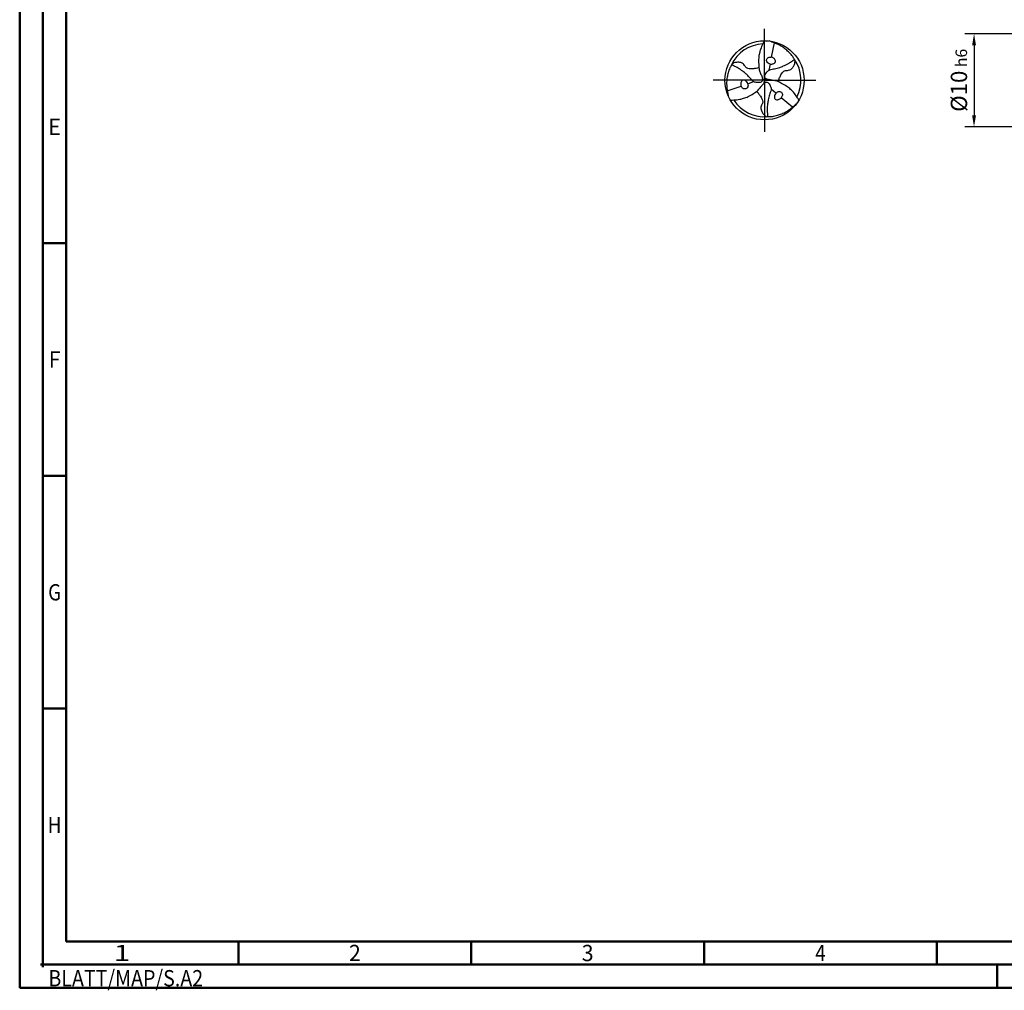
# Model space of a CAD drawing. Units: millimetres. Extents: x -217 to 377, y -196 to 225.
# Drawn here: x -217 to -5, y -196 to 13 of the extents above; entities that cross this region are included whole.
import ezdxf
from ezdxf.enums import TextEntityAlignment as Align

# ---------------------------------------------------------------- set-up
doc = ezdxf.new("R2010")
doc.units = ezdxf.units.MM
doc.linetypes.add('GEN7', pattern=[15, 10, -2.5, 0, -2.5])
doc.layers.get('0').update_dxf_attribs({"linetype": 'CONTINUOUS'})
doc.layers.get('DEFPOINTS').update_dxf_attribs({"linetype": 'CONTINUOUS'})
for name, color, linetype in [('AM_0', 7, 'CONTINUOUS'), ('AM_5', 3, 'CONTINUOUS'), ('AM_7', 4, 'GEN7')]:
    doc.layers.add(name, color=color, linetype=linetype)
doc.layers.add('AM_BOR', color=7, linetype='CONTINUOUS', lineweight=50)
doc.styles.get("Standard").update_dxf_attribs({"font": 'ISOCP.SHX'})
doc.dimstyles.get("Standard").update_dxf_attribs({"dimtxt": 3.5, "dimasz": 2.5, "dimexe": 2, "dimexo": 1, "dimgap": 1.5, "dimtad": 1, "dimdsep": 46, "dimtxsty": 'STANDARD', "dimcen": -2, "dimclrt": 2, "dimazin": 2, "dimtp": 0.1, "dimtm": 0.1, "dimtfac": 1, "dimtmove": 0, "dimatfit": 3, "dimfxl": 1, "dimarcsym": 0})

# ---------------------------------------------------------------- blocks, each defined once
blk = doc.blocks.new('TRITAN_DRILL_STEEL')
at = {"layer": 'AM_0', "ltscale": 20}
for p, q in [((0.12, 0.474), (0.085, 0.293)), ((0.069, 0.206), (0.054, 0.128)), ((-0.027, 0.019), (0, 0)), ((-0.003, -0.032), (0, 0)), ((0.03, 0.014), (0, 0)), ((-0.471, -0.133), (-0.297, -0.073)), ((-0.212, -0.043), (-0.138, -0.017)), ((0.144, -0.162), (0.084, -0.111)), ((0.351, -0.341), (0.211, -0.221))]:
    blk.add_line(p, q, dxfattribs=at)
at = {"layer": 'AM_0'}
blk.add_line((-0.054, 0.097), (-0.045, 0.075), dxfattribs=at)
at = {"layer": 'AM_0', "ltscale": 20}
blk.add_circle((0, 0), 0.5, dxfattribs=at)
for start, end in [(92.7025, 154.891), (332.7025, 34.891), (212.7025, 274.891)]:
    blk.add_arc((0, 0), 0.461, start, end, dxfattribs=at)
for points, knots in [([(0, 0.5), (-0.007, 0.487), (-0.027, 0.452), (-0.05, 0.399), (-0.066, 0.339), (-0.077, 0.277), (-0.074, 0.211), (-0.073, 0.148), (-0.06, 0.112), (-0.054, 0.097)], [0, 0, 0, 0, 1.766312, 4.641037, 6.560002, 8.932752, 11.873029, 14.224301, 16.176197, 16.176197, 16.176197, 16.176197]), ([(0.378, 0.263), (0.371, 0.276), (0.352, 0.307), (0.314, 0.348), (0.269, 0.392), (0.225, 0.424), (0.18, 0.449), (0.143, 0.466), (0.108, 0.479), (0.081, 0.488), (0.064, 0.494), (0.058, 0.497)], [0, 0, 0, 0, 0.0427367, 0.1095837, 0.167598, 0.2296864, 0.2736165, 0.3195987, 0.3527063, 0.3845448, 0.4061776, 0.4061776, 0.4061776, 0.4061776]), ([(0.433, -0.25), (0.425, -0.237), (0.405, -0.202), (0.371, -0.156), (0.327, -0.112), (0.279, -0.072), (0.22, -0.041), (0.164, -0.01), (0.11, -0.001), (0.069, 0.004), (0.04, 0.011), (0.018, 0.016), (0.006, 0.031), (0, 0.052), (0.009, 0.074), (0.021, 0.096), (0.037, 0.112), (0.049, 0.126), (0.07, 0.136), (0.106, 0.142), (0.149, 0.151), (0.196, 0.163), (0.244, 0.184), (0.295, 0.206), (0.333, 0.233), (0.359, 0.25), (0.371, 0.259), (0.378, 0.263)], [0, 0, 0, 0, 1.766312, 4.641037, 6.560002, 8.932752, 11.873029, 14.224301, 16.277427, 18.067875, 19.048288, 19.769902, 20.520895, 21.173574, 22.130981, 23.236306, 24.019359, 24.719756, 25.33835, 26.608556, 28.997049, 30.339899, 32.253471, 35.017715, 36.735111, 37.651794, 38.543155, 38.543155, 38.543155, 38.543155]), ([(0.069, 0.206), (0.06, 0.208), (0.043, 0.213), (0.027, 0.235), (0.021, 0.259), (0.034, 0.277), (0.048, 0.292), (0.068, 0.292), (0.08, 0.293), (0.085, 0.293)], [0, 0, 0, 0, 0.0255768, 0.0538271, 0.0766259, 0.0939742, 0.1171096, 0.1338533, 0.151687, 0.151687, 0.151687, 0.151687]), ([(0.069, 0.206), (0.077, 0.205), (0.091, 0.203), (0.111, 0.209), (0.126, 0.215), (0.137, 0.228), (0.141, 0.246), (0.132, 0.263), (0.121, 0.276), (0.108, 0.285), (0.096, 0.291), (0.089, 0.292), (0.085, 0.293)], [0, 0, 0, 0, 0.0248363, 0.0419212, 0.0602943, 0.072761, 0.0933071, 0.1111967, 0.1274733, 0.1442849, 0.1577204, 0.1672956, 0.1672956, 0.1672956, 0.1672956]), ([(0.174, -0.018), (0.174, -0.012), (0.177, 0.006), (0.189, 0.03), (0.201, 0.058), (0.215, 0.083), (0.231, 0.106), (0.253, 0.121), (0.273, 0.126), (0.295, 0.124), (0.319, 0.13), (0.342, 0.145), (0.358, 0.164), (0.369, 0.183), (0.377, 0.202), (0.384, 0.222), (0.385, 0.239), (0.385, 0.249), (0.385, 0.253)], [0, 0, 0, 0, 0.01732, 0.0555031, 0.0792834, 0.1082795, 0.1412625, 0.1626554, 0.1861549, 0.2002469, 0.2284959, 0.2579809, 0.283694, 0.3022872, 0.3223744, 0.3467827, 0.3634742, 0.3755773, 0.3755773, 0.3755773, 0.3755773]), ([(-0.417, 0.195), (-0.424, 0.183), (-0.442, 0.151), (-0.459, 0.097), (-0.475, 0.037), (-0.48, -0.018), (-0.479, -0.068), (-0.475, -0.109), (-0.469, -0.146), (-0.463, -0.174), (-0.46, -0.191), (-0.459, -0.199)], [0, 0, 0, 0, 0.0427367, 0.1095837, 0.167598, 0.2296864, 0.2736165, 0.3195987, 0.3527063, 0.3845448, 0.4061776, 0.4061776, 0.4061776, 0.4061776]), ([(-0.045, 0.075), (-0.042, 0.067), (-0.036, 0.051), (-0.029, 0.029), (-0.023, 0.008), (-0.03, -0.011), (-0.045, -0.026), (-0.069, -0.029), (-0.094, -0.029), (-0.116, -0.024), (-0.134, -0.021), (-0.153, -0.008), (-0.176, 0.021), (-0.205, 0.053), (-0.239, 0.088), (-0.281, 0.119), (-0.326, 0.152), (-0.368, 0.172), (-0.396, 0.186), (-0.41, 0.192), (-0.417, 0.195)], [17.064664, 17.064664, 17.064664, 17.064664, 18.067875, 19.048288, 19.769902, 20.520895, 21.173574, 22.130981, 23.236306, 24.019359, 24.719756, 25.33835, 26.608556, 28.997049, 30.339899, 32.253471, 35.017715, 36.735111, 37.651794, 38.543155, 38.543155, 38.543155, 38.543155]), ([(-0.071, 0.159), (-0.077, 0.157), (-0.094, 0.15), (-0.121, 0.149), (-0.151, 0.145), (-0.179, 0.145), (-0.208, 0.147), (-0.231, 0.159), (-0.245, 0.173), (-0.255, 0.193), (-0.271, 0.211), (-0.297, 0.224), (-0.321, 0.228), (-0.343, 0.229), (-0.364, 0.225), (-0.384, 0.222), (-0.4, 0.213), (-0.408, 0.209), (-0.412, 0.207)], [0, 0, 0, 0, 0.01732, 0.0555031, 0.0792834, 0.1082795, 0.1412625, 0.1626554, 0.1861549, 0.2002469, 0.2284959, 0.2579809, 0.283694, 0.3022872, 0.3223744, 0.3467827, 0.3634742, 0.3755773, 0.3755773, 0.3755773, 0.3755773]), ([(-0.212, -0.043), (-0.216, -0.035), (-0.221, -0.022), (-0.236, -0.009), (-0.249, 0.002), (-0.266, 0.004), (-0.284, -0.001), (-0.294, -0.017), (-0.299, -0.033), (-0.301, -0.049), (-0.3, -0.062), (-0.298, -0.07), (-0.297, -0.073)], [0, 0, 0, 0, 0.0248363, 0.0419212, 0.0602943, 0.072761, 0.0933071, 0.1111967, 0.1274733, 0.1442849, 0.1577204, 0.1672956, 0.1672956, 0.1672956, 0.1672956]), ([(-0.433, -0.25), (-0.418, -0.25), (-0.378, -0.249), (-0.321, -0.243), (-0.261, -0.227), (-0.202, -0.205), (-0.146, -0.17), (-0.091, -0.136), (-0.056, -0.095), (-0.031, -0.062), (-0.01, -0.04), (0.005, -0.024), (0.024, -0.021), (0.045, -0.026), (0.06, -0.045), (0.072, -0.067), (0.079, -0.088), (0.085, -0.105), (0.083, -0.128), (0.069, -0.163), (0.056, -0.204), (0.044, -0.251), (0.038, -0.303), (0.031, -0.358), (0.035, -0.405), (0.037, -0.436), (0.039, -0.451), (0.039, -0.459)], [0, 0, 0, 0, 1.766312, 4.641037, 6.560002, 8.932752, 11.873029, 14.224301, 16.277427, 18.067875, 19.048288, 19.769902, 20.520895, 21.173574, 22.130981, 23.236306, 24.019359, 24.719756, 25.33835, 26.608556, 28.997049, 30.339899, 32.253471, 35.017715, 36.735111, 37.651794, 38.543155, 38.543155, 38.543155, 38.543155]), ([(-0.212, -0.043), (-0.21, -0.052), (-0.206, -0.07), (-0.217, -0.094), (-0.235, -0.111), (-0.257, -0.109), (-0.277, -0.104), (-0.287, -0.087), (-0.293, -0.078), (-0.297, -0.073)], [0, 0, 0, 0, 0.0255768, 0.0538271, 0.0766259, 0.0939742, 0.1171096, 0.1338533, 0.151687, 0.151687, 0.151687, 0.151687]), ([(-0.102, -0.142), (-0.098, -0.145), (-0.083, -0.156), (-0.068, -0.179), (-0.05, -0.203), (-0.036, -0.228), (-0.023, -0.253), (-0.022, -0.28), (-0.027, -0.299), (-0.04, -0.317), (-0.047, -0.341), (-0.045, -0.369), (-0.037, -0.392), (-0.027, -0.411), (-0.013, -0.428), (0, -0.444), (0.015, -0.453), (0.023, -0.458), (0.027, -0.46)], [0, 0, 0, 0, 0.01732, 0.0555031, 0.0792834, 0.1082795, 0.1412625, 0.1626554, 0.1861549, 0.2002469, 0.2284959, 0.2579809, 0.283694, 0.3022872, 0.3223744, 0.3467827, 0.3634742, 0.3755773, 0.3755773, 0.3755773, 0.3755773]), ([(0.144, -0.162), (0.139, -0.169), (0.13, -0.18), (0.125, -0.2), (0.123, -0.216), (0.129, -0.233), (0.143, -0.246), (0.162, -0.246), (0.178, -0.243), (0.193, -0.236), (0.204, -0.229), (0.209, -0.223), (0.211, -0.221)], [0, 0, 0, 0, 0.0248363, 0.0419212, 0.0602943, 0.072761, 0.0933071, 0.1111967, 0.1274733, 0.1442849, 0.1577204, 0.1672956, 0.1672956, 0.1672956, 0.1672956]), ([(0.144, -0.162), (0.15, -0.156), (0.163, -0.144), (0.19, -0.141), (0.214, -0.148), (0.223, -0.168), (0.229, -0.188), (0.219, -0.205), (0.214, -0.215), (0.211, -0.221)], [0, 0, 0, 0, 0.0255768, 0.0538271, 0.0766259, 0.0939742, 0.1171096, 0.1338533, 0.151687, 0.151687, 0.151687, 0.151687]), ([(0.039, -0.459), (0.054, -0.459), (0.09, -0.459), (0.145, -0.446), (0.205, -0.43), (0.255, -0.407), (0.299, -0.381), (0.332, -0.357), (0.361, -0.333), (0.382, -0.314), (0.396, -0.303), (0.401, -0.298)], [0, 0, 0, 0, 0.0427367, 0.1095837, 0.167598, 0.2296864, 0.2736165, 0.3195987, 0.3527063, 0.3845448, 0.4061776, 0.4061776, 0.4061776, 0.4061776])]:
    blk.add_open_spline(points, degree=3, knots=knots, dxfattribs=at)
at = {"layer": 'AM_7'}
for q in [(0, 0.65), (-0.65, 0), (0.65, 0), (0, -0.65)]:
    blk.add_line((0, 0), q, dxfattribs=at)
blk = doc.blocks.new('*U11')
at = {"color": 0, "linetype": 'ByBlock'}
for p, q in [((-0.53, 0), (0.53, 0)), ((0, -0.53), (0, 0.53))]:
    blk.add_line(p, q, dxfattribs=at)
at = {"color": 0, "linetype": 'ByBlock', "width": 0.883178}
blk.add_text('BLATT/MAP/S.A2', height=3.5, dxfattribs=at).set_placement((1.17, -1.17), align=Align.TOP_LEFT)
blk = doc.blocks.new('A2')
at = {"layer": 'AM_BOR', "color": 1}
for p, q in [((10, 160), (5, 160)), ((10, 110), (5, 110)), ((10, 60), (5, 60)), ((47, 10), (47, 5)), ((97, 10), (97, 5)), ((147, 10), (147, 5)), ((197, 10), (197, 5)), ((210, 5), (210, 0))]:
    blk.add_line(p, q, dxfattribs=at)
for points in [[(0, 0), (594, 0), (594, 420), (0, 420)], [(10, 410), (10, 10), (584, 10), (584, 410)]]:
    blk.add_lwpolyline(points, close=True, dxfattribs=at)
at = {"layer": 'AM_BOR', "color": 7}
blk.add_lwpolyline([(5, 5), (589, 5), (589, 415), (5, 415)], close=True, dxfattribs=at)
at = {"layer": 'AM_BOR', "color": 1}
blk.add_blockref('*U11', (5, 5), dxfattribs=at)
at = {"layer": 'AM_BOR', "color": 2}
for s, width, p in [('E', 0.964286, (7.5, 185)), ('F', 0.964286, (7.5, 135)), ('G', 0.84375, (7.5, 85)), ('H', 0.84375, (7.5, 35)), ('1', 1.35, (22, 7.5)), ('2', 0.964286, (72, 7.5)), ('3', 0.964286, (122, 7.5)), ('4', 0.84375, (172, 7.5))]:
    blk.add_text(s, height=3.5, dxfattribs=dict(at, width=width)).set_placement(p, align=Align.MIDDLE_CENTER)
blk = doc.blocks.new('MAPAL_FRAME-Model')
blk.add_blockref('A2', (0, 0))
blk = doc.blocks.new('*D44')
at = {"layer": 'AM_5', "color": 0, "lineweight": -2}
for p, q in [((2.8, 10), (-14, 10)), ((-12, 7.5), (-12, -7.5)), ((2.8, -10), (-14, -10))]:
    blk.add_line(p, q, dxfattribs=at)
at = {"layer": 'AM_5', "color": 0}
for points in [[(-11.58, 7.5), (-12.42, 7.5), (-12, 10)], [(-12.42, -7.5), (-11.58, -7.5), (-12, -10)]]:
    blk.add_solid(points, dxfattribs=at)
at = {"layer": 'DEFPOINTS', "color": 0}
for p in [(3.8, 10), (-12, -10), (3.8, -10)]:
    blk.add_point(p, dxfattribs=at)
at = {"layer": 'AM_5', "color": 2, "insert": (-15.25, 0), "char_height": 3.5, "attachment_point": 5, "rotation": 90}
blk.add_mtext('%%c10{}{\\H0.71x;\\C3; h6', dxfattribs=at)

msp = doc.modelspace()

# ---------------------------------------------------------------- block references
at = {"layer": 'AM_0'}
msp.add_blockref('MAPAL_FRAME-Model', (-217, -195), dxfattribs=at)
at = {"layer": 'AM_0', "xscale": 17, "yscale": 17, "zscale": 17}
msp.add_blockref('TRITAN_DRILL_STEEL', (-57, 0), dxfattribs=at)

# ---------------------------------------------------------------- dimensions: what is measured, and where the dimension line sits
at = {"layer": 'AM_5'}
dim = msp.add_linear_dim(base=(-12, -10), p1=(3.8, 10), p2=(3.8, -10), angle=90, text='%%c<>{}{\\H0.71x;\\C3; h6', dimstyle='STANDARD', override={"dimdec": 3, "dimlfac": 0.5, "dimtp": 0.01}, dxfattribs=at)
dim.commit()
dim.dimension.update_dxf_attribs({"geometry": '*D44', "text_midpoint": (-15.2506, 0)})

doc.saveas('drawing.dxf')
